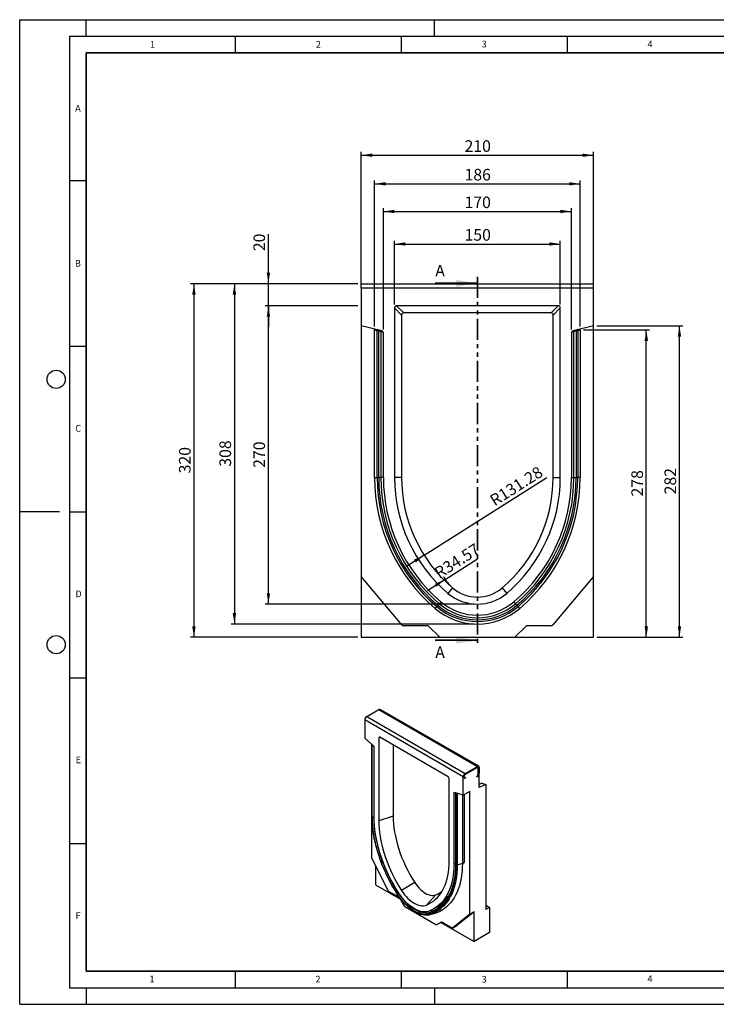
# Model space of a CAD drawing. Units: millimetres. Extents: x 0 to 420, y 0 to 297.
# Drawn here: x 0 to 210, y 0 to 297 of the extents above; entities that cross this region are included whole.
import ezdxf

# ---------------------------------------------------------------- set-up
doc = ezdxf.new("R2010")
doc.units = ezdxf.units.MM
doc.linetypes.add('PHANTOM', pattern=[12.7, 6.35, -1.27, 1.27, -1.27, 1.27, -1.27])
doc.layers.add('LINIEN-DICK', color=7, linetype='Continuous', lineweight=35)
for name, color, linetype in [('LINIEN-DÜNN', 7, 'Continuous'), ('SLD-0', 179, 'Continuous'), ('VORLAGE_TEXT', 7, 'Continuous')]:
    doc.layers.add(name, color=color, linetype=linetype)
doc.styles.add('SLDTEXTSTYLE0', font='TXT', dxfattribs={"width": 0.605})
doc.styles.add('SLDTEXTSTYLE2', font='TXT', dxfattribs={"width": 0.75})
doc.dimstyles.new('SLDDIMSTYLE0', dxfattribs={"dimtxt": 3.5, "dimasz": 3.302, "dimexe": 0, "dimexo": 0.0625, "dimgap": 0.875, "dimtad": 1, "dimlfac": 3, "dimrnd": 1e-09, "dimzin": 12, "dimdsep": 46, "dimtxsty": 'SLDTEXTSTYLE2', "dimsah": 1, "dimcen": 0.09, "dimadec": 0, "dimazin": 3, "dimtfac": 1, "dimtofl": 0, "dimtmove": 0, "dimatfit": 3, "dimfxl": 0, "dimfrac": 2, "dimtolj": 1, "dimtzin": 12, "dimarcsym": 0})
doc.dimstyles.new('SLDDIMSTYLE1', dxfattribs={"dimtxt": 3.5, "dimasz": 3.302, "dimexe": 0, "dimexo": 0.0625, "dimgap": 0.875, "dimtad": 1, "dimlfac": 3, "dimrnd": 1e-09, "dimzin": 12, "dimdsep": 46, "dimtxsty": 'SLDTEXTSTYLE2', "dimsah": 1, "dimcen": 0.09, "dimadec": 0, "dimazin": 3, "dimtfac": 1, "dimtmove": 0, "dimatfit": 0, "dimfxl": 0, "dimfrac": 2, "dimtolj": 1, "dimtzin": 12, "dimarcsym": 0})
doc.dimstyles.new('SLDDIMSTYLE2', dxfattribs={"dimtxt": 3.5, "dimasz": 3.302, "dimexe": 0, "dimexo": 0.0625, "dimgap": 0.875, "dimtad": 1, "dimlfac": 3, "dimrnd": 1e-09, "dimzin": 12, "dimdsep": 46, "dimtxsty": 'SLDTEXTSTYLE2', "dimsah": 1, "dimcen": 0, "dimadec": 0, "dimazin": 3, "dimtfac": 1, "dimtofl": 0, "dimtmove": 0, "dimatfit": 3, "dimfxl": 0, "dimfrac": 2, "dimtolj": 1, "dimtzin": 12, "dimarcsym": 0})
doc.dimstyles.new('SLDDIMSTYLE3', dxfattribs={"dimtxt": 3.5, "dimasz": 3.302, "dimexe": 0, "dimexo": 0.0625, "dimgap": 0.875, "dimtad": 1, "dimlfac": 3, "dimrnd": 1e-09, "dimzin": 12, "dimdsep": 46, "dimtxsty": 'SLDTEXTSTYLE2', "dimsah": 1, "dimcen": 0, "dimadec": 0, "dimazin": 3, "dimtfac": 1, "dimtofl": 0, "dimtmove": 0, "dimatfit": 3, "dimfxl": 0, "dimfrac": 2, "dimtolj": 1, "dimtzin": 12, "dimarcsym": 0})
doc.dimstyles.new('SLDDIMSTYLE4', dxfattribs={"dimtxt": 3.5, "dimasz": 3.302, "dimexe": 0, "dimexo": 0.0625, "dimgap": 0.875, "dimtad": 1, "dimdec": 0, "dimlfac": 3, "dimrnd": 1e-09, "dimzin": 12, "dimdsep": 46, "dimtxsty": 'SLDTEXTSTYLE2', "dimsah": 1, "dimcen": 0.09, "dimadec": 0, "dimazin": 3, "dimtfac": 1, "dimtdec": 0, "dimtofl": 0, "dimtmove": 0, "dimatfit": 3, "dimfxl": 0, "dimfrac": 2, "dimtolj": 1, "dimtzin": 12, "dimarcsym": 0})

# ---------------------------------------------------------------- blocks, each defined once
blk = doc.blocks.new('_D')
at = {"layer": 'SLD-0'}
for p, q in [((102.97, 217.04), (102.97, 257.11)), ((102.97, 256.11), (172.97, 256.11)), ((172.97, 217.04), (172.97, 257.11))]:
    blk.add_line(p, q, dxfattribs=at)
for points in [[(102.97, 256.11), (106.28, 255.61), (106.28, 256.62)], [(172.97, 256.11), (169.67, 256.62), (169.67, 255.61)]]:
    blk.add_solid(points, dxfattribs=at)
at = {"layer": 'SLD-0', "insert": (134.1, 260.63), "char_height": 3.5, "attachment_point": 1, "style": 'SLDTEXTSTYLE2'}
blk.add_mtext('210', dxfattribs=at)
blk = doc.blocks.new('_D_1')
at = {"layer": 'SLD-0'}
for p, q in [((112.97, 211.06), (112.97, 230.33)), ((112.97, 229.33), (162.97, 229.33)), ((162.97, 211.06), (162.97, 230.33))]:
    blk.add_line(p, q, dxfattribs=at)
for points in [[(112.97, 229.33), (116.28, 228.83), (116.28, 229.84)], [(162.97, 229.33), (159.67, 229.84), (159.67, 228.83)]]:
    blk.add_solid(points, dxfattribs=at)
at = {"layer": 'SLD-0', "insert": (134.1, 233.84), "char_height": 3.5, "attachment_point": 1, "style": 'SLDTEXTSTYLE2'}
blk.add_mtext('150', dxfattribs=at)
blk = doc.blocks.new('_D_2')
at = {"layer": 'SLD-0'}
for p, q in [((109.64, 203.52), (109.64, 240.15)), ((109.64, 239.15), (166.31, 239.15)), ((166.31, 203.52), (166.31, 240.15))]:
    blk.add_line(p, q, dxfattribs=at)
for points in [[(109.64, 239.15), (112.94, 238.65), (112.94, 239.66)], [(166.31, 239.15), (163.01, 239.66), (163.01, 238.65)]]:
    blk.add_solid(points, dxfattribs=at)
at = {"layer": 'SLD-0', "insert": (134.1, 243.66), "char_height": 3.5, "attachment_point": 1, "style": 'SLDTEXTSTYLE2'}
blk.add_mtext('170', dxfattribs=at)
blk = doc.blocks.new('_D_3')
at = {"layer": 'SLD-0'}
for p, q in [((106.97, 204.42), (106.97, 248.49)), ((106.97, 247.49), (168.97, 247.49)), ((168.97, 204.42), (168.97, 248.49))]:
    blk.add_line(p, q, dxfattribs=at)
for points in [[(106.97, 247.49), (110.28, 246.98), (110.28, 247.99)], [(168.97, 247.49), (165.67, 247.99), (165.67, 246.98)]]:
    blk.add_solid(points, dxfattribs=at)
at = {"layer": 'SLD-0', "insert": (134.1, 252), "char_height": 3.5, "attachment_point": 1, "style": 'SLDTEXTSTYLE2'}
blk.add_mtext('186', dxfattribs=at)
blk = doc.blocks.new('_D_4')
at = {"layer": 'SLD-0'}
for p, q in [((101.97, 217.37), (51.53, 217.37)), ((52.53, 217.37), (52.53, 110.7)), ((101.97, 110.7), (51.53, 110.7))]:
    blk.add_line(p, q, dxfattribs=at)
for points in [[(52.53, 217.37), (52.02, 214.07), (53.04, 214.07)], [(52.53, 110.7), (53.04, 114), (52.02, 114)]]:
    blk.add_solid(points, dxfattribs=at)
at = {"layer": 'SLD-0', "insert": (48.02, 160.16), "char_height": 3.5, "attachment_point": 1, "rotation": 90, "style": 'SLDTEXTSTYLE2'}
blk.add_mtext('320', dxfattribs=at)
blk = doc.blocks.new('_D_5')
at = {"layer": 'SLD-0'}
for p, q in [((101.97, 217.37), (63.73, 217.37)), ((64.73, 217.37), (64.73, 114.7)), ((136.97, 114.7), (63.73, 114.7))]:
    blk.add_line(p, q, dxfattribs=at)
for points in [[(64.73, 217.37), (64.22, 214.07), (65.24, 214.07)], [(64.73, 114.7), (65.24, 118), (64.22, 118)]]:
    blk.add_solid(points, dxfattribs=at)
at = {"layer": 'SLD-0', "insert": (60.22, 162.16), "char_height": 3.5, "attachment_point": 1, "rotation": 90, "style": 'SLDTEXTSTYLE2'}
blk.add_mtext('308', dxfattribs=at)
blk = doc.blocks.new('_D_6')
at = {"layer": 'SLD-0'}
for p, q in [((74.97, 217.37), (74.97, 232.35)), ((101.97, 217.37), (73.97, 217.37)), ((74.97, 210.7), (74.97, 217.37)), ((101.97, 210.7), (73.97, 210.7)), ((74.97, 210.7), (74.97, 204.35))]:
    blk.add_line(p, q, dxfattribs=at)
for points in [[(74.97, 217.37), (75.48, 220.67), (74.47, 220.67)], [(74.97, 210.7), (74.47, 207.4), (75.48, 207.4)]]:
    blk.add_solid(points, dxfattribs=at)
at = {"layer": 'SLD-0', "insert": (70.46, 227.18), "char_height": 3.5, "attachment_point": 1, "rotation": 90, "style": 'SLDTEXTSTYLE2'}
blk.add_mtext('20', dxfattribs=at)
blk = doc.blocks.new('_D_7')
at = {"layer": 'SLD-0'}
for p, q in [((101.97, 210.7), (73.97, 210.7)), ((74.97, 120.7), (74.97, 210.7)), ((136.97, 120.7), (73.97, 120.7))]:
    blk.add_line(p, q, dxfattribs=at)
for points in [[(74.97, 210.7), (74.47, 207.4), (75.48, 207.4)], [(74.97, 120.7), (75.48, 124), (74.47, 124)]]:
    blk.add_solid(points, dxfattribs=at)
at = {"layer": 'SLD-0', "insert": (70.46, 161.82), "char_height": 3.5, "attachment_point": 1, "rotation": 90, "style": 'SLDTEXTSTYLE2'}
blk.add_mtext('270', dxfattribs=at)
blk = doc.blocks.new('_D_8')
at = {"layer": 'SLD-0'}
for q in [(158.88, 158.91), (116.57, 132.06)]:
    blk.add_line((121.93, 135.46), q, dxfattribs=at)
blk.add_solid([(121.93, 135.46), (118.87, 134.12), (119.41, 133.27)], dxfattribs=at)
at = {"layer": 'SLD-0', "insert": (141.32, 153.08), "char_height": 3.5, "attachment_point": 1, "rotation": 32.3965, "style": 'SLDTEXTSTYLE2'}
blk.add_mtext('R131.28', dxfattribs=at)
blk = doc.blocks.new('_D_9')
at = {"layer": 'SLD-0'}
for q in [(137.97, 134.37), (122.9, 124.77)]:
    blk.add_line((128.26, 128.18), q, dxfattribs=at)
blk.add_arc((137.97, 134.37), 11.52, 207.54, 224.6152, dxfattribs=at)
blk.add_solid([(128.26, 128.18), (125.2, 126.83), (125.74, 125.97)], dxfattribs=at)
at = {"layer": 'SLD-0', "insert": (124.59, 131.19), "char_height": 3.5, "attachment_point": 1, "rotation": 32.4999, "style": 'SLDTEXTSTYLE2'}
blk.add_mtext('R34.57', dxfattribs=at)
blk = doc.blocks.new('_D_10')
at = {"layer": 'SLD-0'}
for p, q in [((173.97, 204.7), (199.89, 204.7)), ((198.89, 110.7), (198.89, 204.7)), ((173.97, 110.7), (199.89, 110.7))]:
    blk.add_line(p, q, dxfattribs=at)
for points in [[(198.89, 204.7), (198.39, 201.4), (199.4, 201.4)], [(198.89, 110.7), (199.4, 114), (198.39, 114)]]:
    blk.add_solid(points, dxfattribs=at)
at = {"layer": 'SLD-0', "insert": (194.38, 153.82), "char_height": 3.5, "attachment_point": 1, "rotation": 90, "style": 'SLDTEXTSTYLE2'}
blk.add_mtext('282', dxfattribs=at)
blk = doc.blocks.new('_D_11')
at = {"layer": 'SLD-0'}
for p, q in [((169.97, 203.42), (189.9, 203.42)), ((188.9, 110.7), (188.9, 203.42)), ((173.97, 110.7), (189.9, 110.7))]:
    blk.add_line(p, q, dxfattribs=at)
for points in [[(188.9, 203.42), (188.39, 200.12), (189.41, 200.12)], [(188.9, 110.7), (189.41, 114), (188.39, 114)]]:
    blk.add_solid(points, dxfattribs=at)
at = {"layer": 'SLD-0', "insert": (184.39, 153.18), "char_height": 3.5, "attachment_point": 1, "rotation": 90, "style": 'SLDTEXTSTYLE2'}
blk.add_mtext('278', dxfattribs=at)

msp = doc.modelspace()

# ---------------------------------------------------------------- linework, layer by layer
at = {"color": 7, "linetype": 'Continuous', "lineweight": 25}
for p, q in [((102.974735, 217.368733), (172.974735, 217.368733)), ((102.974735, 216.0354), (102.974735, 217.368733)), ((172.974735, 216.0354), (172.974735, 217.368733)), ((102.974735, 216.0354), (102.974735, 204.699379)), ((172.974735, 216.0354), (102.974735, 216.0354)), ((172.974735, 204.699379), (172.974735, 216.0354)), ((112.974735, 210.058116), (112.974735, 158.9104)), ((115.118329, 207.914523), (112.974735, 210.058116)), ((162.330785, 210.702067), (113.618686, 210.702067)), ((113.618686, 210.702067), (115.762279, 208.558473)), ((115.118329, 207.914523), (115.118329, 158.9104)), ((160.187191, 208.558473), (115.762279, 208.558473)), ((160.187191, 208.558473), (162.330785, 210.702067)), ((162.974735, 210.058116), (160.831142, 207.914523)), ((160.831142, 158.9104), (160.831142, 207.914523)), ((162.974735, 158.9104), (162.974735, 210.058116)), ((109.136017, 203.163199), (102.974735, 204.699379)), ((102.974735, 204.699379), (102.974735, 129.0354)), ((106.974735, 203.4194), (106.974735, 203.702067)), ((106.974735, 158.912067), (106.974735, 203.4194)), ((106.974735, 203.4194), (107.739907, 203.228621)), ((107.739907, 158.912136), (107.739907, 203.228621)), ((107.739907, 203.228621), (108.236687, 203.10476)), ((108.236687, 158.912066), (108.236687, 203.10476)), ((108.236687, 203.10476), (108.880637, 202.944205)), ((108.880637, 202.944205), (108.880637, 158.912107)), ((108.880637, 202.944205), (109.592608, 202.766691)), ((109.641402, 158.9104), (109.641402, 202.516335)), ((166.308069, 202.516335), (166.308069, 158.9104)), ((166.356863, 202.766691), (167.068833, 202.944205)), ((172.974735, 204.699379), (166.813454, 203.163199)), ((167.068833, 202.944205), (167.712784, 203.10476)), ((167.068833, 158.912067), (167.068833, 202.944205)), ((167.712784, 203.10476), (168.209563, 203.228621)), ((167.712784, 203.10476), (167.712784, 158.91202)), ((168.209563, 203.228621), (168.974735, 203.4194)), ((168.209563, 203.228621), (168.209563, 158.912067)), ((168.974735, 203.702067), (168.974735, 203.4194)), ((168.974735, 203.4194), (168.974735, 158.912067)), ((172.974735, 129.0354), (172.974735, 204.699379)), ((106.974735, 158.912067), (107.739907, 158.912067)), ((109.641402, 158.912067), (108.880637, 158.912107)), ((115.118329, 158.9104), (112.974735, 158.9104)), ((160.831142, 158.9104), (162.974735, 158.9104)), ((166.308069, 158.912067), (167.068833, 158.912067)), ((168.974735, 158.912067), (168.209563, 158.912029)), ((115.221555, 114.440208), (102.974735, 129.0354)), ((102.974735, 129.0354), (102.974735, 110.702067)), ((172.974735, 129.0354), (160.727915, 114.440208)), ((172.974735, 110.702067), (172.974735, 129.0354)), ((130.502584, 125.596722), (129.112569, 123.964899)), ((145.446884, 125.596721), (146.836902, 123.964899)), ((125.222252, 119.397029), (125.718413, 119.979534)), ((125.718413, 119.979534), (126.04054, 120.357719)), ((126.458098, 120.847941), (126.04054, 120.357719)), ((126.951402, 121.427091), (126.458098, 120.847941)), ((148.998069, 121.427091), (149.491372, 120.847941)), ((149.491372, 120.847941), (149.90893, 120.357719)), ((150.231058, 119.979534), (149.90893, 120.357719)), ((150.727219, 119.397029), (150.231058, 119.979534)), ((122.86526, 114.202067), (115.732252, 114.202067)), ((126.641402, 110.702067), (123.336664, 114.006805)), ((152.612806, 114.006805), (149.308069, 110.702067)), ((160.217219, 114.202067), (153.084211, 114.202067)), ((102.974735, 110.702067), (126.641402, 110.702067)), ((126.641402, 110.702067), (149.308069, 110.702067)), ((149.308069, 110.702067), (172.974735, 110.702067)), ((104.60048, 86.773025), (108.277435, 88.895686)), ((104.60048, 86.773025), (134.298965, 69.628455)), ((108.277435, 88.895686), (137.97592, 71.751116)), ((138.375888, 71.790722), (108.677403, 88.935293)), ((104.034795, 85.793229), (104.034795, 80.239435)), ((133.733279, 68.648659), (104.034795, 85.793229)), ((106.648805, 77.977787), (104.034795, 80.239435)), ((108.277435, 80.415587), (108.277435, 55.357068)), ((129.217434, 68.642671), (108.55064, 80.573357)), ((106.014694, 78.526421), (106.014694, 44.31277)), ((106.205556, 78.332236), (106.205556, 56.641328)), ((106.267252, 56.518339), (106.267252, 78.169422)), ((106.863222, 56.173477), (106.863222, 77.537092)), ((112.580998, 78.246681), (112.580998, 56.791434)), ((134.298965, 69.628455), (137.97592, 71.751116)), ((137.97592, 71.4245), (134.298965, 69.301839)), ((138.541606, 71.424447), (138.541606, 69.735326)), ((133.733279, 63.094865), (133.733279, 68.648659)), ((134.098965, 68.628812), (134.406072, 68.451466)), ((134.406072, 68.451466), (134.206072, 68.105055)), ((137.77592, 68.600448), (138.17592, 69.293268)), ((137.97592, 68.484953), (137.77592, 68.600448)), ((138.37592, 69.177773), (137.97592, 68.484953)), ((138.258763, 69.572045), (138.258763, 71.261165)), ((138.541606, 65.382045), (138.541606, 69.735326)), ((129.490639, 43.110947), (129.490639, 68.169466)), ((134.206072, 68.105055), (133.898965, 68.282402)), ((139.200248, 66.65036), (138.541606, 66.338834)), ((140.521505, 66.318501), (138.541606, 65.382045)), ((139.320061, 66.655861), (140.521505, 66.318501)), ((140.521505, 66.318501), (140.521505, 28.586897)), ((130.904852, 63.658154), (130.904852, 42.294539)), ((133.733279, 63.094865), (131.119269, 63.851288)), ((131.383665, 63.708091), (131.383665, 42.114591)), ((131.500823, 63.602392), (131.500823, 41.951286)), ((133.450437, 63.176712), (133.450437, 42.458637)), ((135.713178, 64.237836), (133.733279, 63.094865)), ((134.016122, 63.258146), (134.016122, 42.784384)), ((135.713178, 27.1682), (135.713178, 64.237836)), ((112.580998, 56.791434), (108.277435, 55.357068)), ((111.210579, 34.162708), (106.014694, 44.31277)), ((107.287486, 41.826395), (107.287486, 36.065589)), ((133.450437, 42.458637), (131.914248, 41.946611)), ((107.287486, 36.065589), (114.783025, 31.738506)), ((119.107985, 36.702298), (115.124138, 34.283894)), ((114.453528, 32.173922), (111.427249, 33.920955)), ((125.448314, 33.042103), (122.643936, 29.942808)), ((116.05561, 29.534324), (114.653528, 31.9628)), ((116.05561, 29.534324), (125.672262, 23.982749)), ((123.579419, 27.063277), (124.972847, 27.347178)), ((125.708671, 27.568479), (124.286614, 27.275968)), ((124.785084, 28.768402), (126.223679, 29.598885)), ((126.999476, 28.199227), (127.565161, 28.52579)), ((135.713178, 27.1682), (130.517293, 23.017179)), ((136.985971, 27.902967), (131.790085, 23.751946)), ((136.985971, 27.902967), (135.713178, 27.1682)), ((136.985971, 18.921018), (136.985971, 27.902967)), ((140.521505, 29.403289), (140.862926, 29.600388)), ((141.652875, 29.240023), (140.521505, 28.586897)), ((141.062926, 29.580594), (141.652875, 29.240023)), ((141.652875, 29.240023), (141.652875, 21.615165)), ((127.074344, 24.792416), (125.672262, 23.982749)), ((126.945054, 24.717516), (125.672262, 23.982749)), ((127.080878, 24.795951), (126.945054, 24.717516)), ((126.945054, 24.717516), (136.985971, 18.921018)), ((130.300623, 23.025589), (127.274344, 24.772622)), ((130.500606, 23.005786), (131.773399, 23.740553)), ((130.517293, 23.017179), (131.790085, 23.751946)), ((131.790085, 23.751946), (131.773399, 23.740553)), ((141.652875, 21.615165), (136.985971, 18.921018))]:
    msp.add_line(p, q, dxfattribs=at)
at = {"color": 7, "linetype": 'Continuous', "lineweight": 35}
for p, q in [((125.274735, 217.481226), (137.974735, 217.481226)), ((125.274735, 109.790968), (137.974735, 109.790968))]:
    msp.add_line(p, q, dxfattribs=at)
at = {"color": 7, "linetype": 'PHANTOM', "lineweight": 35}
msp.add_line((137.974735, 219.481226), (137.974735, 107.790968), dxfattribs=at)
at = {"color": 8, "linetype": 'Continuous', "lineweight": 25}
for p, q in [((108.750746, 80.457838), (108.277435, 80.415587)), ((106.750094, 77.863684), (106.750094, 56.481662)), ((139.320061, 66.655861), (138.541606, 66.287665)), ((131.199294, 63.828132), (130.904852, 63.658154)), ((131.61046, 63.697406), (131.61046, 63.709151)), ((131.914248, 63.621243), (131.914248, 41.94663)), ((106.863222, 56.519366), (106.750094, 56.481662)), ((131.383665, 42.570952), (130.904852, 42.294539)), ((133.450437, 42.458637), (134.016122, 42.7852)), ((114.226687, 33.539581), (114.207579, 33.527981)), ((124.769561, 28.75946), (123.97977, 27.886615)), ((141.062926, 29.580594), (140.521505, 29.268038))]:
    msp.add_line(p, q, dxfattribs=at)
at = {"color": 7, "linetype": 'Continuous', "lineweight": 25, "flags": 128}
for points in [[(108.880637, 158.912107), (108.843929, 158.912112), (108.791, 158.912118), (108.723263, 158.912123), (108.642528, 158.912128), (108.550951, 158.912132), (108.45098, 158.912135), (108.345284, 158.912138), (108.236687, 158.91214)], [(167.068833, 158.912067), (167.105541, 158.912063), (167.158471, 158.91206), (167.226208, 158.912059), (167.306943, 158.912058), (167.398519, 158.912059), (167.498491, 158.91206), (167.604187, 158.912063), (167.712784, 158.912067)], [(133.898965, 68.282402), (133.800075, 68.379287), (133.744149, 68.527494), (133.736003, 68.71426), (133.77634, 68.923498), (133.861684, 69.137192), (133.984687, 69.336937), (134.134755, 69.505531), (134.298965, 69.628455)], [(134.098965, 68.628812), (134.04952, 68.677255), (134.021557, 68.751358), (134.017484, 68.844741), (134.037652, 68.94936), (134.080325, 69.056207), (134.141826, 69.156079), (134.21686, 69.240376), (134.298965, 69.301839)], [(134.098965, 68.628812), (134.04952, 68.677255), (134.021557, 68.751358), (134.017484, 68.844741), (134.037652, 68.94936), (134.080325, 69.056207), (134.141826, 69.156079), (134.21686, 69.240376), (134.298965, 69.301839)], [(130.904852, 63.658154), (130.908731, 63.709822), (130.920262, 63.755594), (130.939128, 63.794215), (130.964812, 63.824625), (130.996609, 63.845991), (131.033648, 63.857726), (131.074912, 63.859508), (131.119269, 63.851288)], [(113.820787, 33.269057), (113.050887, 34.508433), (112.314957, 35.770004), (111.614697, 37.050855), (110.951726, 38.348026), (110.327574, 39.65852), (109.743686, 40.979308), (109.201409, 42.307339), (108.701997, 43.639545), (108.246603, 44.972846), (107.83628, 46.304163), (107.471976, 47.63042), (107.154533, 48.94855), (106.884683, 50.25551), (106.663052, 51.548279), (106.49015, 52.82387), (106.366378, 54.079335), (106.292021, 55.311774), (106.267252, 56.518339)], [(106.750094, 56.481662), (106.777512, 55.219544), (106.859806, 53.928971), (106.996764, 52.613287), (107.188031, 51.275899), (107.433111, 49.920272), (107.73137, 48.549918), (108.082035, 47.168387), (108.484197, 45.779256), (108.936816, 44.386125), (109.438717, 42.992603), (109.988602, 41.602299), (110.585045, 40.218814), (111.226502, 38.845733), (111.911312, 37.486611), (112.637699, 36.144971), (113.403783, 34.824287), (114.207579, 33.527981)], [(112.580998, 56.791434), (112.608139, 55.616909), (112.689484, 54.414481), (112.824795, 53.187666), (113.013675, 51.94005), (113.255574, 50.675282), (113.549783, 49.397059), (113.895442, 48.109117), (114.291541, 46.815224), (114.736922, 45.519161), (115.230283, 44.224719), (115.77018, 42.93568), (116.355037, 41.655816), (116.983142, 40.388866), (117.652659, 39.138536), (118.361631, 37.908482), (119.107985, 36.702298)], [(114.20709, 33.570102), (113.415583, 34.846629), (112.661211, 36.147159), (111.945926, 37.468321), (111.271581, 38.806695), (110.639922, 40.158814), (110.052587, 41.521177), (109.511094, 42.890254), (109.016848, 44.262501), (108.571129, 45.634363), (108.175089, 47.002287), (107.829757, 48.36273), (107.536024, 49.712168), (107.294654, 51.047108), (107.106269, 52.364091), (106.97136, 53.659706), (106.890274, 54.930599), (106.863222, 56.173477)], [(108.277435, 55.357068), (108.302656, 54.198331), (108.378252, 53.013475), (108.504029, 51.80557), (108.67966, 50.577744), (108.904691, 49.333177), (109.178538, 48.075093), (109.500492, 46.806749), (109.86972, 45.53143), (110.285266, 44.252441), (110.746052, 42.973092), (111.250886, 41.696699), (111.798461, 40.426565), (112.387357, 39.165981), (113.01605, 37.918213), (113.682912, 36.68649), (114.386215, 35.474004), (115.124138, 34.283894)], [(122.643936, 29.942808), (123.381859, 30.280929), (124.085162, 30.681399), (124.752024, 31.143179), (125.380717, 31.665075), (125.969613, 32.245733), (126.517188, 32.883651), (127.022022, 33.577175), (127.482808, 34.324511), (127.898354, 35.123722), (128.267582, 35.972739), (128.589537, 36.869362), (128.863384, 37.811269), (129.088414, 38.796021), (129.264045, 39.821068), (129.389822, 40.883755), (129.465418, 41.981328), (129.490639, 43.110947)], [(130.904852, 42.294539), (130.8778, 41.082895), (130.796715, 39.905622), (130.661805, 38.76577), (130.473421, 37.666291), (130.23205, 36.610032), (129.938318, 35.59973), (129.592985, 34.638), (129.196946, 33.727333), (128.751226, 32.870088), (128.25698, 32.068486), (127.715488, 31.324602), (127.128153, 30.640363), (126.496494, 30.017541), (125.82215, 29.457749), (125.106865, 28.962437), (124.352492, 28.532888), (123.560986, 28.170214)], [(131.500823, 41.951286), (131.476052, 40.773322), (131.401694, 39.626735), (131.277921, 38.514176), (131.105019, 37.438215), (130.883387, 36.401338), (130.613538, 35.405941), (130.296094, 34.454324), (129.93179, 33.548685), (129.521467, 32.691118), (129.066074, 31.883604), (128.566661, 31.128009), (128.024385, 30.426079), (127.440496, 29.779435), (126.816346, 29.189572), (126.153375, 28.657852), (125.453116, 28.185505), (124.717186, 27.773621), (123.947287, 27.423153)], [(131.914248, 41.946611), (131.889234, 40.757092), (131.814147, 39.599258), (131.689159, 38.475785), (131.514561, 37.38927), (131.290755, 36.342222), (131.018258, 35.33706), (130.6977, 34.376109), (130.329822, 33.461587), (129.915474, 32.595608), (129.455613, 31.780173), (128.951302, 31.017166), (128.403706, 30.30835), (127.81409, 29.655363), (127.183817, 29.059714), (126.514342, 28.522778), (125.807214, 28.045798), (125.064065, 27.629874), (124.286614, 27.275968)], [(133.450437, 42.458637), (133.425049, 41.251319), (133.348838, 40.076161), (133.22198, 38.935878), (133.044769, 37.833105), (132.817614, 36.77039), (132.54104, 35.750188), (132.215686, 34.774858), (131.842304, 33.846652), (131.421756, 32.967716), (130.955014, 32.14008), (130.443157, 31.365656), (129.887367, 30.646234), (129.288928, 29.983476), (128.649224, 29.378914), (127.969733, 28.833945), (127.252024, 28.349827), (126.497756, 27.92768), (125.708671, 27.568479)], [(119.107985, 36.702298), (119.498554, 36.130283), (119.917337, 35.589121), (120.360085, 35.084305), (120.822301, 34.620959), (121.299295, 34.203787), (121.786226, 33.837022), (122.278149, 33.524389), (122.770072, 33.269059), (123.257003, 33.073626), (123.733997, 32.940072), (124.196214, 32.869754), (124.638961, 32.863385), (125.057744, 32.92103), (125.448314, 33.042103)], [(123.947287, 27.423153), (123.437024, 27.256607), (122.895411, 27.158598), (122.326178, 27.1298), (121.733244, 27.170413), (121.120692, 27.280156), (120.49274, 27.458273), (119.853711, 27.703539), (119.208005, 28.014265), (118.560069, 28.388311), (117.914363, 28.823101), (117.275334, 29.315642), (116.647382, 29.862543), (116.03483, 30.460037), (115.441896, 31.104011), (114.872663, 31.790031), (114.33105, 32.513374), (113.820787, 33.269057)], [(123.560986, 28.170214), (123.08966, 28.016355), (122.589373, 27.925806), (122.063572, 27.899191), (121.515876, 27.936693), (120.950058, 28.038054), (120.370013, 28.202576), (119.779736, 28.429126), (119.183291, 28.716145), (118.584785, 29.061655), (117.98834, 29.463277), (117.398063, 29.918246), (116.818018, 30.423429), (116.2522, 30.975348), (115.704504, 31.570201), (115.178703, 32.203893), (114.678416, 32.872061), (114.20709, 33.570102)], [(114.207579, 33.527981), (114.699989, 32.798737), (115.222652, 32.100704), (115.771969, 31.438687), (116.344157, 30.817244), (116.935276, 30.240655), (117.541258, 29.712889), (118.157928, 29.237581), (118.781042, 28.818004), (119.406308, 28.457045), (120.029421, 28.157191), (120.646092, 27.920507), (121.252073, 27.748621), (121.843193, 27.642718), (122.415381, 27.603526), (122.964697, 27.631316), (123.48736, 27.725896), (123.97977, 27.886615)], [(115.124138, 34.283894), (115.555387, 33.649634), (116.016072, 33.046862), (116.502118, 32.480909), (117.009229, 31.956781), (117.532919, 31.479113), (118.068557, 31.052127), (118.611407, 30.679601), (119.156667, 30.364829), (119.699517, 30.110594), (120.235155, 29.919145), (120.758845, 29.792174), (121.265956, 29.730805), (121.752003, 29.735579), (122.212687, 29.806456), (122.643936, 29.942808)], [(125.708671, 27.568479), (125.194627, 27.398488), (124.972847, 27.347178)]]:
    msp.add_lwpolyline(points, dxfattribs=at)
at = {"color": 7, "linetype": 'Continuous', "lineweight": 25}
for centre, radius, start, end in [((108.974735, 202.516335), 0.666667, 0, 76), ((166.974735, 202.516335), 0.666667, 104, 180), ((158.877877, 158.909495), 51.903142, 179.99716152, 229.57656177), ((158.877877, 158.909495), 51.13797, 179.99711904, 229.57656177), ((158.877877, 158.909495), 50.641191, 179.99709146, 229.57656177), ((158.877877, 158.909495), 49.99724, 179.99700778, 229.57656177), ((158.877877, 158.909495), 49.236475, 179.99700778, 229.57656177), ((158.879835, 158.9104), 49.238433, 180, 229.57499374), ((158.879835, 158.9104), 45.9051, 180, 229.57498834), ((158.879835, 158.9104), 43.761506, 180, 229.57498444), ((117.069635, 158.9104), 43.761506, 310.42501166, 0.00000067), ((117.069635, 158.9104), 45.9051, 310.42501166, 0.00000064), ((117.071593, 158.909495), 49.236475, 310.42343823, 0.00299222), ((117.069635, 158.9104), 49.238433, 310.42501166, 0.00000059), ((117.071593, 158.909495), 49.99724, 310.42343823, 0.00294669), ((117.071593, 158.909495), 50.641191, 310.42343823, 0.00285658), ((117.071593, 158.909495), 51.13797, 310.42343823, 0.00283848), ((117.071593, 158.909495), 51.903142, 310.42343823, 0.00283848), ((137.974735, 134.368733), 11.523073, 229.57506801, 310.42491717), ((137.974735, 134.368733), 13.666667, 229.57506801, 310.42493199), ((137.974735, 134.368733), 19.666667, 229.57656177, 310.42343823), ((137.974735, 134.368733), 18.901495, 229.57656177, 310.42343823), ((137.974735, 134.368733), 18.404715, 229.57656177, 310.42343823), ((137.974735, 134.368733), 17.760765, 229.57656177, 310.42343823), ((137.974735, 134.368733), 17, 229.57506801, 310.42494761), ((115.732252, 114.868733), 0.666667, 220, 270), ((122.86526, 113.5354), 0.666667, 45, 90), ((153.084211, 113.5354), 0.666667, 90, 135), ((160.217219, 114.868733), 0.666667, 270, 320), ((105.236624, 85.75255), 1.202517, 121.93858586, 178.061414), ((108.511771, 88.568581), 0.402382, 65.69288095, 125.61757748), ((106.237158, 77.504994), 0.626886, 2.93497693, 48.95484462), ((138.196746, 71.480388), 0.349367, 350.78596301, 129.20328524), ((138.086333, 71.289136), 0.174684, 350.78596301, 129.20328524), ((134.133807, 68.609243), 0.402462, 174.37962104, 234.30196147), ((137.681977, 69.591748), 0.577123, 328.8562722, 358.04350136), ((137.388033, 69.774733), 1.154245, 328.8562722, 358.04350136), ((106.552525, 57.076748), 0.627025, 242.93745782, 288.36624964), ((111.742697, 34.421645), 0.591775, 205.94838693, 237.7880552), ((116.60715, 29.525026), 4.667075, 120.94057084, 126.65716312), ((122.1464, 41.177522), 8.779958, 292.09070714, 306.43015968), ((114.148126, 31.684314), 0.57705, 28.85560888, 58.04532835), ((119.472999, 38.044168), 11.161537, 306.65283494, 330.81138041), ((121.167002, 38.280087), 10.046492, 299.90202568, 314.83505249), ((122.684767, 31.364256), 4.390901, 267.34651183, 291.3959178), ((124.307546, 27.630773), 0.415803, 142.02649833, 209.95518595), ((124.236121, 27.624301), 0.351974, 214.8539144, 278.24781657), ((140.945761, 29.417049), 0.201184, 54.38182734, 114.31395216), ((127.157178, 24.609077), 0.201184, 54.38182734, 114.31395216), ((130.415039, 23.178057), 0.190624, 233.11454648, 302.44006105)]:
    msp.add_arc(centre, radius, start, end, dxfattribs=at)
at = {"color": 8, "linetype": 'Continuous', "lineweight": 25}
for centre, radius, start, end in [((131.585509, 42.135746), 0.20295, 185.98438901, 245.33709879), ((113.842534, 33.230384), 0.044368, 119.35011229, 162.04958665), ((120.208, 37.181054), 10.030595, 292.08777535, 306.2277477)]:
    msp.add_arc(centre, radius, start, end, dxfattribs=at)
at = {"color": 7, "linetype": 'Continuous', "lineweight": 25}
for centre, major_axis, ratio, start_param, end_param in [((113.664919, 210.011883), (0.504115, -0.504115), 0.9351131265, 2.3897132393, 3.8934720679), ((115.808513, 207.868289), (0.504115, -0.504115), 0.9351131265, 2.3897132393, 3.8934720679), ((160.140958, 207.868289), (-0.504115, -0.504115), 0.9351131265, 2.3897132393, 3.8934720679), ((162.284551, 210.011883), (-0.504115, -0.504115), 0.9351131265, 2.3897132393, 3.8934720679), ((108.570256, 80.223895), (-0.213864, 0.370456), 0.5399170624, 5.5313773943, 7.0351362229), ((106.605556, 78.274653), (0.392292, -0.112836), 0.6925679505, 3.2420034555, 3.9010326053), ((106.550094, 78.332704), (0.392292, -0.112836), 0.6925679505, 4.123622624, 4.9728366944), ((129.197818, 68.315856), (-0.19998, 0.346422), 0.6174456632, 3.9606031922, 5.4643620207), ((139.390134, 66.297686), (-0.199169, 0.34783), 0.5773716326, 5.7522820348, 6.2379546369), ((131.783665, 63.765674), (0.398895, 0.070297), 0.4226088829, 2.7319495373, 3.8526515663), ((131.714248, 63.779713), (0.398895, 0.070297), 0.4226088829, 4.075241585, 5.000577822), ((131.783665, 63.765674), (0.199448, 0.035149), 0.4226088829, 3.3372622099, 3.7399472679), ((131.714248, 63.779713), (0.199448, 0.035149), 0.4226088829, 4.1879458834, 4.4607098808)]:
    msp.add_ellipse(centre, major_axis=major_axis, ratio=ratio, start_param=start_param, end_param=end_param, dxfattribs=at)
for points in [[(108.236687, 158.91214), (108.178825, 158.91214), (108.063103, 158.912138), (107.916768, 158.912136), (107.800535, 158.912134), (107.760116, 158.912133), (107.739907, 158.912132)], [(107.739907, 158.912067), (107.760116, 158.912066), (107.800535, 158.912064), (107.916768, 158.912058), (108.063103, 158.912051), (108.178825, 158.912045), (108.236687, 158.912042)], [(168.209563, 158.912029), (168.189354, 158.912031), (168.148936, 158.912034), (168.032703, 158.912036), (167.886368, 158.912037), (167.770645, 158.912036), (167.712784, 158.912036)], [(131.914248, 41.946611), (131.881443, 41.937573), (131.815833, 41.919498), (131.706321, 41.913216), (131.597321, 41.921973), (131.532989, 41.94152), (131.500823, 41.951294)]]:
    msp.add_open_spline(points, degree=3, dxfattribs=at)
at = {"color": 8, "linetype": 'Continuous', "lineweight": 25}
for points, knots in [([(106.20643, 56.640962), (106.206148, 56.639648), (106.201429, 56.617641), (106.218343, 56.573909), (106.250949, 56.536855), (106.267252, 56.518327)], [0, 0, 0, 0, 0.0307911353, 0.5153955676, 1, 1, 1, 1]), ([(106.267252, 56.518376), (106.25094, 56.536901), (106.218317, 56.573953), (106.201425, 56.617854), (106.206214, 56.640029), (106.206534, 56.641516)], [0, 0, 0, 0, 0.48266532679, 0.96533065359, 1, 1, 1, 1])]:
    msp.add_open_spline(points, degree=3, knots=knots, dxfattribs=at)
at = {"color": 7, "linetype": 'Continuous', "lineweight": 25}
for points, knots in [([(106.206618, 56.640951), (106.206987, 56.483269), (106.208249, 55.943808), (106.243632, 55.004477), (106.329064, 53.816803), (106.460233, 52.609175), (106.635607, 51.384769), (106.855104, 50.145905), (107.118147, 48.895166), (107.424181, 47.635088), (107.772542, 46.368245), (108.162491, 45.097216), (108.593203, 43.824593), (109.063779, 42.552967), (109.573237, 41.28493), (110.120524, 40.023068), (110.7045, 38.769946), (111.324, 37.528152), (111.977615, 36.300107), (112.664516, 35.088736), (113.275565, 34.071189), (113.662049, 33.462011), (113.800332, 33.244047)], [0, 0, 0, 0, 0.0217921646, 0.0745553362, 0.1273154039, 0.1800695596, 0.2328167844, 0.2855565399, 0.3382886572, 0.3910132475, 0.4437306308, 0.4964412809, 0.5491457825, 0.6018447996, 0.6545390519, 0.7072292967, 0.7599163175, 0.8126009144, 0.865283899, 0.9179660903, 0.9706483122, 1, 1, 1, 1]), ([(131.382632, 42.115214), (131.382274, 41.962125), (131.381047, 41.437386), (131.346539, 40.560838), (131.263148, 39.498203), (131.135133, 38.46806), (130.964025, 37.471878), (130.749981, 36.511842), (130.493475, 35.590005), (130.195572, 34.707618), (129.855078, 33.868642), (129.519503, 33.151568), (129.280853, 32.7348), (129.184049, 32.565747)], [0, 0, 0, 0, 0.04077781178, 0.13977285787, 0.23876364034, 0.33775280818, 0.43674708283, 0.53575703151, 0.63479618462, 0.73388131902, 0.83303252267, 0.93227287973, 1, 1, 1, 1]), ([(113.800332, 33.244047), (113.881323, 33.119555), (114.115781, 32.759166), (114.525561, 32.181386), (115.035926, 31.523101), (115.569578, 30.897211), (116.123138, 30.30684), (116.693834, 29.755369), (117.278644, 29.24587), (117.874537, 28.781252), (118.478426, 28.364215), (119.087177, 27.997276), (119.697628, 27.682668), (120.306424, 27.422743), (120.910404, 27.21844), (121.505129, 27.074768), (122.010548, 26.993007), (122.310463, 26.983853), (122.421473, 26.980465)], [0, 0, 0, 0, 0.03481448002, 0.10078343408, 0.1667787389, 0.23279828132, 0.29884974276, 0.3649404523, 0.43107697546, 0.49726442334, 0.56350533667, 0.62979796164, 0.69613371499, 0.76249269637, 0.82882743886, 0.89507845659, 0.96116469025, 1, 1, 1, 1])]:
    msp.add_open_spline(points, degree=3, knots=knots, dxfattribs=at)
at = {"color": 7, "linetype": 'Continuous', "lineweight": 35}
for points in [[(137.974735, 217.481226), (131.624735, 218.497226), (131.624735, 216.465226)], [(137.974735, 109.790968), (131.624735, 110.806968), (131.624735, 108.774968)]]:
    msp.add_solid(points, dxfattribs=at)
at = {"layer": 'LINIEN-DICK'}
for p, q in [((20, 287), (20, 10)), ((410, 287), (20, 287)), ((20, 10), (415, 10))]:
    msp.add_line(p, q, dxfattribs=at)
at = {"layer": 'LINIEN-DÜNN'}
for p, q in [((0, 0), (0, 297)), ((0, 297), (420, 297)), ((20, 292), (20, 297)), ((125, 292), (125, 297)), ((15, 292), (415, 292)), ((15, 292), (15, 5)), ((65, 292), (65, 287)), ((115, 292), (115, 287)), ((165, 292), (165, 287)), ((15, 248.5), (20, 248.5)), ((15, 198.5), (20, 198.5)), ((12, 148.5), (0, 148.5)), ((15, 148.5), (20, 148.5)), ((15, 98.5), (20, 98.5)), ((15, 48.5), (20, 48.5)), ((65, 10), (65, 5)), ((115, 10), (115, 5)), ((165, 10), (165, 5)), ((15, 5), (415, 5)), ((20, 5), (20, 0)), ((125, 5), (125, 0)), ((0, 0), (420, 0))]:
    msp.add_line(p, q, dxfattribs=at)
for centre in [(11, 188.5), (11, 108.5)]:
    msp.add_circle(centre, 2.75, dxfattribs=at)

# ---------------------------------------------------------------- texts
at = {"color": 7, "linetype": 'Continuous', "char_height": 3.5, "attachment_point": 1, "style": 'SLDTEXTSTYLE2'}
for insert in [(125.274735, 223.041745), (125.274735, 107.939315)]:
    msp.add_mtext('A', dxfattribs=dict(at, insert=insert))
at = {"layer": 'VORLAGE_TEXT', "char_height": 2, "attachment_point": 2, "style": 'SLDTEXTSTYLE0'}
for s, insert in [('1', (40.050955, 290.553017)), ('2', (90.033223, 290.55667)), ('3', (140.016587, 290.637889)), ('4', (190.03004, 290.634327)), ('A', (17.560979, 271.296605)), ('B', (17.551691, 224.492642)), ('C', (17.627482, 174.726185)), ('D', (17.735944, 124.801787)), ('E', (17.689794, 74.726763)), ('F', (17.593693, 27.773322)), ('1', (39.900949, 8.662312)), ('2', (89.933397, 8.590449)), ('3', (140.045343, 8.564715)), ('4', (190.022723, 8.707317))]:
    msp.add_mtext(s, dxfattribs=dict(at, insert=insert))

# ---------------------------------------------------------------- dimensions: what is measured, and where the dimension line sits
at = {"layer": 'SLD-0'}
for base, p1, p2, picture, middle in [((172.974735, 256.114961), (102.974735, 216.0354), (172.974735, 216.0354), '_D', (137.974735, 256.114961)), ((168.974735, 247.485252), (106.974735, 203.4194), (168.974735, 203.4194), '_D_3', (137.974735, 247.485252)), ((166.308069, 239.153119), (109.641402, 202.516335), (166.308069, 202.516335), '_D_2', (137.974735, 239.153119)), ((162.974735, 229.333105), (112.974735, 210.058116), (162.974735, 210.058116), '_D_1', (137.974735, 229.333105))]:
    dim = msp.add_linear_dim(base=base, p1=p1, p2=p2, dimstyle='SLDDIMSTYLE0', dxfattribs=at)
    dim.commit()
    dim.dimension.update_dxf_attribs({"geometry": picture, "text_midpoint": middle, "dimtype": 160})
for base, p1, p2, dimstyle, picture, middle in [((74.974735, 217.368733), (102.974735, 210.702067), (102.974735, 217.368733), 'SLDDIMSTYLE1', '_D_6', (74.974735, 229.767758)), ((52.531412, 110.702067), (102.974735, 217.368733), (102.974735, 110.702067), 'SLDDIMSTYLE0', '_D_4', (52.531412, 164.0354)), ((64.731051, 114.702067), (102.974735, 217.368733), (137.974735, 114.702067), 'SLDDIMSTYLE0', '_D_5', (64.731051, 166.0354)), ((74.974735, 210.702067), (137.974735, 120.702067), (102.974735, 210.702067), 'SLDDIMSTYLE0', '_D_7', (74.974735, 165.702067)), ((188.902586, 203.4194), (172.974735, 110.702067), (168.974735, 203.4194), 'SLDDIMSTYLE4', '_D_11', (188.902586, 157.060733)), ((198.894472, 204.699379), (172.974735, 110.702067), (172.974735, 204.699379), 'SLDDIMSTYLE4', '_D_10', (198.894472, 157.700723))]:
    dim = msp.add_linear_dim(base=base, p1=p1, p2=p2, angle=90, dimstyle=dimstyle, dxfattribs=at)
    dim.commit()
    dim.dimension.update_dxf_attribs({"geometry": picture, "text_midpoint": middle, "dimtype": 160})
dim = msp.add_radius_dim(center=(158.879835, 158.9104), mpoint=(121.929354, 135.464048), text='                   <>', dimstyle='SLDDIMSTYLE2', dxfattribs=at)
dim.commit()
dim.dimension.update_dxf_attribs({"geometry": '_D_8', "text_midpoint": (140.404605, 147.187234), "dimtype": 164})
dim = msp.add_radius_dim(center=(137.974735, 134.368733), mpoint=(128.256261, 128.177412), dimstyle='SLDDIMSTYLE3', dxfattribs=at)
dim.commit()
dim.dimension.update_dxf_attribs({"geometry": '_D_9', "text_midpoint": (133.115508, 131.273083), "dimtype": 164})

doc.saveas('drawing.dxf')
